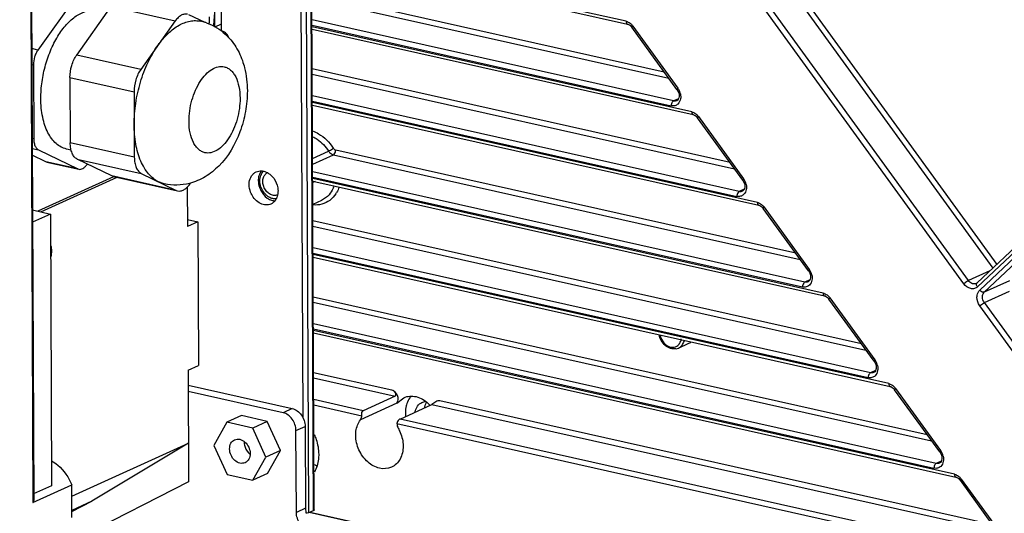
# Model space of a CAD drawing. Extents: x 0 to 4200, y 0 to 2927.
# Drawn here: x 3058 to 3183, y 2147 to 2210 of the extents above; entities that cross this region are included whole.
import ezdxf

# ---------------------------------------------------------------- set-up
doc = ezdxf.new("R2010")
doc.units = 0
doc.header["$LTSCALE"] = 5
doc.header["$MEASUREMENT"] = 0
doc.layers.get('0').update_dxf_attribs({"linetype": 'CONTINUOUS'})
doc.layers.add('02___PRT_ALL_AXES', color=7, linetype='CONTINUOUS')

msp = doc.modelspace()

# ---------------------------------------------------------------- linework, layer by layer
at = {"color": 7, "linetype": 'Continuous'}
for p, q in [((3057.622, 2536.002), (3059.31, 2148.799)), ((3057.714, 2536.095), (3059.402, 2149.065)), ((3093.651, 2159.55), (3092.836, 2346.621)), ((3094.401, 2147.512), (3093.534, 2346.438)), ((3094.981, 2147.776), (3094.168, 2334.241)), ((3095.074, 2147.87), (3094.261, 2334.22)), ((3082.992, 2270.511), (3083.261, 2208.85)), ((3082.445, 2209.277), (3082.182, 2269.616)), ((3177.699, 2176.621), (3143.461, 2223.857)), ((3178.275, 2177.023), (3144.037, 2224.259)), ((3147.736, 2225.006), (3181.366, 2178.607)), ((3148.772, 2224.773), (3181.882, 2179.093)), ((3134.727, 2210.025), (3094.763, 2218.99)), ((3094.765, 2218.674), (3134.908, 2209.669)), ((3064.905, 2213.334), (3059.94, 2206.363)), ((3139.601, 2203.566), (3094.787, 2213.619)), ((3094.79, 2212.948), (3140.181, 2202.766)), ((3064.874, 2205.727), (3069.261, 2211.887)), ((3069.261, 2211.887), (3077.409, 2210.059)), ((3077.409, 2210.059), (3073.022, 2203.899)), ((3081.214, 2209.845), (3079.148, 2210.85)), ((3140.76, 2199.88), (3094.802, 2210.189)), ((3083.257, 2209.646), (3082.445, 2209.277)), ((3083.572, 2208.699), (3082.986, 2208.983)), ((3094.805, 2209.519), (3140.473, 2199.274)), ((3143.081, 2198.5), (3094.806, 2209.329)), ((3094.807, 2209.014), (3143.261, 2198.144)), ((3141.211, 2201.344), (3135.478, 2209.254)), ((3135.594, 2209.415), (3141.326, 2201.506)), ((3059.94, 2206.363), (3059.151, 2206.54)), ((3073.022, 2203.899), (3064.874, 2205.727)), ((3059.16, 2204.506), (3059.368, 2204.459)), ((3059.368, 2204.459), (3059.409, 2195.054)), ((3147.955, 2192.041), (3094.829, 2203.958)), ((3064.015, 2202.871), (3072.163, 2201.043)), ((3064.015, 2202.871), (3064.051, 2194.559)), ((3094.832, 2203.288), (3148.534, 2191.241)), ((3205.574, 2201.429), (3179.374, 2176.729)), ((3072.163, 2201.043), (3072.2, 2192.731)), ((3149.114, 2188.355), (3094.844, 2200.529)), ((3141.392, 2200.167), (3140.76, 2199.88)), ((3205.504, 2200.817), (3179.427, 2176.233)), ((3179.717, 2175.833), (3205.493, 2200.134)), ((3094.847, 2199.858), (3148.826, 2187.749)), ((3151.435, 2186.975), (3094.848, 2199.669)), ((3094.849, 2199.353), (3151.615, 2186.619)), ((3180.296, 2175.566), (3205.782, 2199.593)), ((3149.565, 2189.819), (3143.832, 2197.728)), ((3143.947, 2197.89), (3149.68, 2189.981)), ((3059.409, 2195.054), (3059.201, 2195.101)), ((3059.207, 2193.854), (3059.996, 2193.677)), ((3064.17, 2193.634), (3063.563, 2193.77)), ((3072.2, 2192.731), (3064.051, 2194.559)), ((3060.927, 2192.157), (3059.21, 2192.991)), ((3059.996, 2193.677), (3065.001, 2191.243)), ((3094.879, 2192.576), (3096.906, 2193.498)), ((3094.882, 2191.831), (3097.524, 2193.033)), ((3097.524, 2193.033), (3156.888, 2179.716)), ((3156.308, 2180.516), (3097.811, 2193.638)), ((3065.001, 2191.243), (3060.927, 2192.157)), ((3061.061, 2192.109), (3060.927, 2192.157)), ((3061.061, 2192.109), (3065.136, 2191.195)), ((3064.931, 2192.494), (3073.08, 2190.666)), ((3069.355, 2190.342), (3064.931, 2192.494)), ((3066.16, 2191.77), (3066.227, 2191.864)), ((3069.567, 2190.249), (3059.926, 2185.863)), ((3060.327, 2185.773), (3069.997, 2190.172)), ((3065.001, 2191.243), (3065.136, 2191.195)), ((3077.503, 2188.514), (3069.355, 2190.342)), ((3069.557, 2190.271), (3069.355, 2190.342)), ((3069.557, 2190.271), (3077.705, 2188.443)), ((3073.08, 2190.666), (3077.503, 2188.514)), ((3157.468, 2176.829), (3094.886, 2190.868)), ((3094.889, 2190.198), (3157.18, 2176.224)), ((3159.788, 2175.45), (3094.89, 2190.008)), ((3076.006, 2189.339), (3075.292, 2189.59)), ((3078.939, 2188.945), (3078.961, 2183.906)), ((3079.242, 2189.305), (3079.343, 2189.447)), ((3094.891, 2189.692), (3159.969, 2175.094)), ((3095.181, 2189.627), (3094.892, 2189.496)), ((3077.503, 2188.514), (3077.705, 2188.443)), ((3149.746, 2188.642), (3149.114, 2188.355)), ((3096.01, 2187.234), (3094.904, 2186.731)), ((3152.301, 2186.365), (3158.034, 2178.455)), ((3059.241, 2186.017), (3061.531, 2185.503)), ((3061.531, 2185.503), (3059.247, 2184.464)), ((3061.531, 2185.503), (3061.681, 2150.933)), ((3157.919, 2178.294), (3152.186, 2186.203)), ((3078.957, 2184.813), (3080.294, 2184.513)), ((3080.294, 2184.513), (3078.961, 2183.906)), ((3080.294, 2184.513), (3080.374, 2166.233)), ((3164.662, 2168.991), (3094.913, 2184.637)), ((3094.916, 2183.967), (3165.242, 2168.191)), ((3165.822, 2165.304), (3094.928, 2181.208)), ((3094.931, 2180.537), (3165.534, 2164.699)), ((3168.142, 2163.925), (3094.932, 2180.348)), ((3094.933, 2180.032), (3168.323, 2163.569)), ((3181.002, 2178.264), (3178.275, 2177.023)), ((3158.099, 2177.117), (3157.468, 2176.829)), ((3183.484, 2177.016), (3180.296, 2175.566)), ((3094.955, 2174.976), (3173.016, 2157.465)), ((3180.302, 2174.226), (3183.49, 2175.677)), ((3094.958, 2174.306), (3173.596, 2156.665)), ((3166.272, 2166.769), (3160.54, 2174.678)), ((3160.655, 2174.84), (3166.387, 2166.93)), ((3206.727, 2136.571), (3179.726, 2173.824)), ((3207.304, 2136.973), (3180.302, 2174.226)), ((3174.175, 2153.779), (3094.97, 2171.547)), ((3094.973, 2170.876), (3173.887, 2153.174)), ((3176.496, 2152.399), (3094.974, 2170.687)), ((3094.975, 2170.371), (3176.676, 2152.043)), ((3141.399, 2168.452), (3142.732, 2169.058)), ((3141.109, 2168.362), (3141.389, 2168.447)), ((3079.04, 2165.627), (3080.374, 2166.233)), ((3079.04, 2165.627), (3079.102, 2151.42)), ((3104.934, 2163.087), (3094.997, 2165.316)), ((3166.453, 2165.592), (3165.822, 2165.304)), ((3079.049, 2163.718), (3092.28, 2160.75)), ((3095, 2164.645), (3105.352, 2162.323)), ((3091.121, 2160.223), (3079.052, 2162.93)), ((3174.626, 2155.244), (3168.893, 2163.153)), ((3169.008, 2163.315), (3174.741, 2155.405)), ((3101.295, 2160.477), (3095.012, 2161.886)), ((3095.015, 2161.216), (3101.116, 2159.847)), ((3105.591, 2161.423), (3100.954, 2159.313)), ((3105.352, 2162.323), (3101.295, 2160.477)), ((3105.591, 2161.423), (3106.473, 2162.138)), ((3105.994, 2159.423), (3110.052, 2161.269)), ((3110.052, 2161.269), (3181.949, 2145.14)), ((3181.369, 2145.94), (3111.045, 2161.716)), ((3092.28, 2160.75), (3091.121, 2160.223)), ((3105.597, 2158.842), (3182.241, 2141.649)), ((3182.529, 2142.254), (3105.994, 2159.423)), ((3092.759, 2157.963), (3093.918, 2158.491)), ((3092.804, 2147.545), (3092.759, 2157.963)), ((3093.918, 2158.491), (3093.963, 2148.072)), ((3064.243, 2149.594), (3079.081, 2156.345)), ((3079.081, 2156.345), (3066.791, 2148.95)), ((3174.807, 2154.066), (3174.175, 2153.779)), ((3079.102, 2151.42), (3062.579, 2143.01)), ((3182.98, 2143.718), (3177.247, 2151.628)), ((3177.362, 2151.789), (3183.095, 2143.88)), ((3059.31, 2148.799), (3064.237, 2151.041)), ((3061.681, 2150.933), (3059.398, 2149.895)), ((3064.255, 2146.912), (3064.237, 2151.041)), ((3066.791, 2148.95), (3064.251, 2147.795)), ((3064.252, 2147.658), (3066.791, 2148.95)), ((3093.963, 2148.072), (3092.804, 2147.545)), ((3094.401, 2147.512), (3094.981, 2147.776)), ((3094.415, 2147.572), (3380.622, 2083.368)), ((3094.551, 2147.581), (3380.653, 2083.4))]:
    msp.add_line(p, q, dxfattribs=at)
for centre, radius, start, end in [((3079.178, 2203.483), 6.704, 72.25167, 77.35404), ((3079.176, 2203.477), 6.712, 70.87491, 72.25134), ((3079.001, 2203.174), 7.062, 50.34906, 55.54317), ((3139.765, 2200.376), 1.927, 24.2506, 35.87481), ((3139.774, 2200.378), 1.918, 12.63354, 24.30782), ((3089.789, 2189.897), 1.806, 155.86601, 158.8541), ((3089.787, 2189.844), 1.603, 155.32682, 158.98329), ((3148.119, 2188.851), 1.927, 24.2506, 35.87481), ((3148.127, 2188.853), 1.918, 12.63354, 24.30782), ((3094.806, 2190.056), 3.621, 327.01697, 329.53621), ((3090.17, 2188.825), 1.651, 257.09533, 261.41288), ((3090.159, 2188.754), 1.58, 261.40603, 266.99381), ((3156.472, 2177.326), 1.927, 24.2506, 35.87481), ((3156.481, 2177.328), 1.918, 12.63354, 24.30782), ((3164.826, 2165.801), 1.927, 24.2506, 35.87481), ((3164.835, 2165.803), 1.918, 12.63354, 24.30782), ((3106.66, 2158.297), 4.256, 42.51117, 46.77603), ((3110.877, 2160.234), 4.206, 180.30023, 186.3971), ((3173.18, 2154.276), 1.927, 24.2506, 35.87481), ((3173.188, 2154.278), 1.918, 12.63354, 24.30782), ((3097.319, 2157.622), 4.55, 241.07922, 245.40627), ((3096.445, 2148.11), 2.484, 189.46808, 195.40941), ((3096.478, 2148.118), 2.518, 195.4009, 196.41449)]:
    msp.add_arc(centre, radius, start, end, dxfattribs=at)
for points, knots in [([(3060.316, 2200.179), (3060.313, 2200.895), (3060.417, 2202.348), (3060.865, 2204.482), (3061.581, 2206.505), (3062.525, 2208.301), (3063.644, 2209.767), (3064.717, 2210.683), (3065.607, 2211.147), (3066.252, 2211.352), (3066.889, 2211.423), (3067.304, 2211.378), (3067.502, 2211.334)], [0, 0, 0, 0, 0.146645, 0.2970706, 0.44502, 0.5845189, 0.7106728, 0.8206409, 0.8697049, 0.9153234, 0.9583587, 1, 1, 1, 1]), ([(3075.216, 2206.979), (3075.598, 2207.516), (3076.218, 2208.257), (3077.159, 2209.064), (3078.058, 2209.66), (3079.017, 2210.041), (3079.973, 2210.127), (3080.428, 2210.074), (3080.646, 2210.025)], [0, 0, 0, 0, 0.3008375, 0.4374016, 0.564537, 0.792769, 0.8978764, 1, 1, 1, 1]), ([(3078.946, 2210.921), (3078.821, 2210.949), (3078.543, 2210.95), (3078.135, 2210.786), (3077.744, 2210.481), (3077.518, 2210.211), (3077.409, 2210.059)], [0, 0, 0, 0, 0.2065337, 0.4351144, 0.6986993, 1, 1, 1, 1]), ([(3081.72, 2209.684), (3081.729, 2209.758), (3081.76, 2210.06), (3081.772, 2210.363), (3081.771, 2210.591)], [0, 0, 0, 0, 0.2473772, 1, 1, 1, 1]), ([(3082.351, 2210.855), (3082.352, 2210.734), (3082.342, 2210.257), (3082.287, 2209.78), (3082.218, 2209.432)], [0, 0, 0, 0, 0.2545393, 1, 1, 1, 1]), ([(3081.375, 2209.818), (3081.519, 2209.768), (3082.085, 2209.55), (3082.621, 2209.255), (3082.997, 2208.997)], [0, 0, 0, 0, 0.2505263, 1, 1, 1, 1]), ([(3134.727, 2210.025), (3134.782, 2210.013), (3135.005, 2209.945), (3135.207, 2209.816), (3135.339, 2209.698)], [0, 0, 0, 0, 0.2384134, 1, 1, 1, 1]), ([(3134.727, 2210.025), (3134.728, 2209.981), (3134.736, 2209.849), (3134.817, 2209.689), (3134.908, 2209.669)], [0, 0, 0, 0, 0.3199063, 1, 1, 1, 1]), ([(3134.908, 2209.669), (3134.957, 2209.658), (3135.183, 2209.578), (3135.368, 2209.406), (3135.478, 2209.254)], [0, 0, 0, 0, 0.2109, 1, 1, 1, 1]), ([(3135.478, 2209.253), (3135.467, 2209.27), (3135.521, 2209.343), (3135.559, 2209.383), (3135.594, 2209.415)], [0, 0, 0, 0, 0.3009438, 1, 1, 1, 1]), ([(3083.507, 2208.612), (3084.069, 2208.146), (3085.053, 2207.035), (3085.697, 2205.707), (3085.941, 2205.018)], [0, 0, 0, 0, 0.4996174, 1, 1, 1, 1]), ([(3084.232, 2207.902), (3084.161, 2208.078), (3083.992, 2208.392), (3083.717, 2208.628), (3083.572, 2208.699)], [0, 0, 0, 0, 0.5406886, 1, 1, 1, 1]), ([(3059.94, 2206.363), (3059.848, 2206.235), (3059.685, 2205.948), (3059.446, 2205.319), (3059.366, 2204.802), (3059.368, 2204.459)], [0, 0, 0, 0, 0.2357625, 0.4889907, 1, 1, 1, 1]), ([(3072.182, 2196.887), (3072.178, 2197.787), (3072.318, 2199.613), (3072.914, 2202.279), (3073.861, 2204.776), (3074.729, 2206.296), (3075.216, 2206.979)], [0, 0, 0, 0, 0.2527448, 0.5116802, 0.7645709, 1, 1, 1, 1]), ([(3064.015, 2202.871), (3064.013, 2203.385), (3064.133, 2204.16), (3064.49, 2205.103), (3064.736, 2205.533), (3064.874, 2205.727)], [0, 0, 0, 0, 0.5110093, 0.7642375, 1, 1, 1, 1]), ([(3073.022, 2203.899), (3072.884, 2203.706), (3072.639, 2203.275), (3072.281, 2202.332), (3072.161, 2201.557), (3072.163, 2201.043)], [0, 0, 0, 0, 0.2357625, 0.4889907, 1, 1, 1, 1]), ([(3079.154, 2197.291), (3079.152, 2197.737), (3079.217, 2198.641), (3079.496, 2199.969), (3079.942, 2201.228), (3080.529, 2202.345), (3081.226, 2203.258), (3081.996, 2203.917), (3082.699, 2204.227), (3083.244, 2204.288), (3083.502, 2204.26), (3083.626, 2204.232)], [0, 0, 0, 0, 0.1466991, 0.2971747, 0.4451765, 0.5847224, 0.71092, 0.8209263, 0.9152934, 0.9583438, 1, 1, 1, 1]), ([(3083.626, 2204.232), (3083.774, 2204.199), (3084.069, 2204.089), (3084.467, 2203.808), (3084.816, 2203.418), (3085.225, 2202.738), (3085.563, 2201.664), (3085.644, 2200.739), (3085.646, 2200.245)], [0, 0, 0, 0, 0.0952176, 0.1949329, 0.3027353, 0.4208732, 0.6902638, 1, 1, 1, 1]), ([(3085.941, 2205.018), (3086.048, 2204.717), (3086.422, 2203.471), (3086.567, 2202.161), (3086.572, 2201.181)], [0, 0, 0, 0, 0.2456641, 1, 1, 1, 1]), ([(3141.211, 2201.344), (3141.396, 2201.089), (3141.592, 2200.571), (3141.353, 2200), (3141.17, 2199.917)], [0, 0, 0, 0, 0.6110956, 1, 1, 1, 1]), ([(3141.326, 2201.506), (3141.292, 2201.473), (3141.254, 2201.434), (3141.199, 2201.36), (3141.211, 2201.344)], [0, 0, 0, 0, 0.6990562, 1, 1, 1, 1]), ([(3063.563, 2193.77), (3063.324, 2193.824), (3062.85, 2194.001), (3062.211, 2194.453), (3061.651, 2195.079), (3061.178, 2195.863), (3060.801, 2196.786), (3060.421, 2198.225), (3060.319, 2199.385), (3060.316, 2200.179)], [0, 0, 0, 0, 0.0951619, 0.1948187, 0.3025581, 0.4206265, 0.5499673, 0.6904454, 1, 1, 1, 1]), ([(3085.646, 2200.245), (3085.648, 2199.799), (3085.583, 2198.895), (3085.304, 2197.567), (3084.859, 2196.309), (3084.271, 2195.191), (3083.574, 2194.279), (3082.804, 2193.62), (3082.101, 2193.309), (3081.556, 2193.248), (3081.298, 2193.276), (3081.174, 2193.304)], [0, 0, 0, 0, 0.1466991, 0.2971747, 0.4451765, 0.5847224, 0.71092, 0.8209263, 0.9152934, 0.9583438, 1, 1, 1, 1]), ([(3086.572, 2201.181), (3086.576, 2200.295), (3086.453, 2198.959), (3086.058, 2197.222), (3085.263, 2194.751), (3084.134, 2192.815), (3082.932, 2191.604)], [0, 0, 0, 0, 0.2541511, 0.3825325, 0.5103829, 1, 1, 1, 1]), ([(3141.689, 2200.421), (3141.689, 2200.33), (3141.664, 2199.997), (3141.513, 2199.664), (3141.335, 2199.497)], [0, 0, 0, 0, 0.2710439, 1, 1, 1, 1]), ([(3141.335, 2199.497), (3141.226, 2199.393), (3140.945, 2199.236), (3140.625, 2199.24), (3140.473, 2199.274)], [0, 0, 0, 0, 0.4915447, 1, 1, 1, 1]), ([(3143.081, 2198.5), (3143.135, 2198.488), (3143.359, 2198.42), (3143.561, 2198.291), (3143.693, 2198.173)], [0, 0, 0, 0, 0.2384134, 1, 1, 1, 1]), ([(3143.081, 2198.5), (3143.081, 2198.456), (3143.09, 2198.324), (3143.17, 2198.164), (3143.262, 2198.144)], [0, 0, 0, 0, 0.3199063, 1, 1, 1, 1]), ([(3143.261, 2198.144), (3143.31, 2198.133), (3143.537, 2198.053), (3143.722, 2197.881), (3143.832, 2197.728)], [0, 0, 0, 0, 0.2109, 1, 1, 1, 1]), ([(3143.832, 2197.728), (3143.82, 2197.745), (3143.875, 2197.818), (3143.913, 2197.858), (3143.947, 2197.89)], [0, 0, 0, 0, 0.3009438, 1, 1, 1, 1]), ([(3075.292, 2189.59), (3075.053, 2189.706), (3074.588, 2190.005), (3073.977, 2190.607), (3073.443, 2191.363), (3072.823, 2192.603), (3072.311, 2194.465), (3072.185, 2196.049), (3072.182, 2196.887)], [0, 0, 0, 0, 0.0957554, 0.1979003, 0.3084516, 0.4285236, 0.6972937, 1, 1, 1, 1]), ([(3081.174, 2193.304), (3081.026, 2193.337), (3080.731, 2193.447), (3080.333, 2193.729), (3079.985, 2194.118), (3079.575, 2194.798), (3079.238, 2195.872), (3079.156, 2196.798), (3079.154, 2197.291)], [0, 0, 0, 0, 0.0952176, 0.1949329, 0.3027353, 0.4208732, 0.6902638, 1, 1, 1, 1]), ([(3059.409, 2195.054), (3059.409, 2195.021), (3059.412, 2194.893), (3059.422, 2194.766), (3059.436, 2194.672)], [0, 0, 0, 0, 0.2564274, 1, 1, 1, 1]), ([(3094.867, 2196.067), (3095.125, 2195.976), (3096.176, 2195.483), (3097.026, 2194.613), (3097.503, 2193.871)], [0, 0, 0, 0, 0.2367238, 1, 1, 1, 1]), ([(3094.871, 2195.337), (3095.071, 2195.245), (3095.874, 2194.788), (3096.527, 2194.088), (3096.906, 2193.498)], [0, 0, 0, 0, 0.2387588, 1, 1, 1, 1]), ([(3059.436, 2194.672), (3059.46, 2194.503), (3059.534, 2194.197), (3059.699, 2193.921), (3059.798, 2193.821)], [0, 0, 0, 0, 0.5464523, 1, 1, 1, 1]), ([(3059.798, 2193.821), (3059.813, 2193.806), (3059.873, 2193.75), (3059.941, 2193.704), (3059.996, 2193.677)], [0, 0, 0, 0, 0.2601379, 1, 1, 1, 1]), ([(3064.931, 2192.494), (3064.793, 2192.561), (3064.528, 2192.783), (3064.256, 2193.264), (3064.088, 2193.873), (3064.052, 2194.322), (3064.051, 2194.559)], [0, 0, 0, 0, 0.1971964, 0.4275502, 0.696762, 1, 1, 1, 1]), ([(3096.906, 2193.498), (3096.952, 2193.519), (3097.159, 2193.629), (3097.358, 2193.757), (3097.503, 2193.871)], [0, 0, 0, 0, 0.2141325, 1, 1, 1, 1]), ([(3072.2, 2192.731), (3072.201, 2192.494), (3072.236, 2192.045), (3072.404, 2191.436), (3072.676, 2190.955), (3072.941, 2190.733), (3073.08, 2190.666)], [0, 0, 0, 0, 0.303238, 0.5724498, 0.8028036, 1, 1, 1, 1]), ([(3096.906, 2193.498), (3096.944, 2193.439), (3097.102, 2193.232), (3097.337, 2193.075), (3097.524, 2193.033)], [0, 0, 0, 0, 0.2682387, 1, 1, 1, 1]), ([(3097.524, 2193.033), (3097.566, 2193.052), (3097.744, 2193.207), (3097.812, 2193.455), (3097.811, 2193.638)], [0, 0, 0, 0, 0.2038976, 1, 1, 1, 1]), ([(3065.136, 2191.195), (3065.219, 2191.177), (3065.404, 2191.176), (3065.677, 2191.285), (3065.937, 2191.489), (3066.088, 2191.669), (3066.16, 2191.77)], [0, 0, 0, 0, 0.2065337, 0.4351144, 0.6986993, 1, 1, 1, 1]), ([(3082.932, 2191.604), (3082.421, 2191.089), (3081.278, 2190.169), (3079.924, 2189.584), (3079.223, 2189.402)], [0, 0, 0, 0, 0.5003967, 1, 1, 1, 1]), ([(3086.806, 2189.229), (3086.806, 2189.332), (3086.828, 2189.721), (3086.955, 2190.11), (3087.114, 2190.349)], [0, 0, 0, 0, 0.2645434, 1, 1, 1, 1]), ([(3088.104, 2190.548), (3088.081, 2190.487), (3087.997, 2190.232), (3087.964, 2189.96), (3087.965, 2189.756)], [0, 0, 0, 0, 0.2418967, 1, 1, 1, 1]), ([(3088.364, 2190.985), (3088.507, 2190.978), (3089.12, 2190.858), (3089.641, 2190.428), (3089.921, 2190.045)], [0, 0, 0, 0, 0.2320106, 1, 1, 1, 1]), ([(3088.656, 2188.99), (3088.593, 2189.159), (3088.534, 2189.425), (3088.534, 2189.777), (3088.574, 2190.025), (3088.653, 2190.253), (3088.769, 2190.453), (3088.919, 2190.618), (3089.038, 2190.702), (3089.101, 2190.736)], [0, 0, 0, 0, 0.2770195, 0.4104144, 0.5386027, 0.6610849, 0.7780494, 0.8904594, 1, 1, 1, 1]), ([(3089.921, 2190.045), (3090.181, 2189.691), (3090.419, 2189.129), (3090.472, 2188.549), (3090.473, 2188.406)], [0, 0, 0, 0, 0.7547603, 1, 1, 1, 1]), ([(3079.223, 2189.402), (3078.701, 2189.266), (3077.621, 2189.113), (3076.534, 2189.221), (3076.006, 2189.339)], [0, 0, 0, 0, 0.4991199, 1, 1, 1, 1]), ([(3077.705, 2188.443), (3077.83, 2188.415), (3078.108, 2188.415), (3078.517, 2188.578), (3078.908, 2188.883), (3079.134, 2189.153), (3079.242, 2189.305)], [0, 0, 0, 0, 0.2065337, 0.4351144, 0.6986993, 1, 1, 1, 1]), ([(3087.123, 2187.969), (3087.073, 2188.068), (3086.895, 2188.465), (3086.807, 2188.904), (3086.806, 2189.229)], [0, 0, 0, 0, 0.2549292, 1, 1, 1, 1]), ([(3088.11, 2188.905), (3088.156, 2188.766), (3088.377, 2188.243), (3088.756, 2187.782), (3089.1, 2187.538)], [0, 0, 0, 0, 0.2572161, 1, 1, 1, 1]), ([(3089.19, 2187.737), (3089.089, 2187.808), (3088.699, 2188.136), (3088.422, 2188.592), (3088.299, 2188.957)], [0, 0, 0, 0, 0.2422788, 1, 1, 1, 1]), ([(3090.389, 2187.92), (3090.313, 2187.891), (3090.151, 2187.852), (3089.897, 2187.858), (3089.64, 2187.924), (3089.3, 2188.093), (3088.928, 2188.437), (3088.728, 2188.796), (3088.656, 2188.99)], [0, 0, 0, 0, 0.1081931, 0.2198159, 0.3368567, 0.4602377, 0.7234933, 1, 1, 1, 1]), ([(3097.593, 2189.086), (3097.558, 2188.979), (3097.401, 2188.573), (3097.17, 2188.195), (3096.959, 2187.952)], [0, 0, 0, 0, 0.2591172, 1, 1, 1, 1]), ([(3149.565, 2189.819), (3149.75, 2189.564), (3149.946, 2189.046), (3149.707, 2188.475), (3149.524, 2188.392)], [0, 0, 0, 0, 0.6110956, 1, 1, 1, 1]), ([(3149.68, 2189.981), (3149.646, 2189.948), (3149.608, 2189.909), (3149.553, 2189.835), (3149.565, 2189.819)], [0, 0, 0, 0, 0.6990562, 1, 1, 1, 1]), ([(3150.042, 2188.896), (3150.043, 2188.805), (3150.018, 2188.472), (3149.866, 2188.139), (3149.689, 2187.971)], [0, 0, 0, 0, 0.2710439, 1, 1, 1, 1]), ([(3089.571, 2186.77), (3089.372, 2186.679), (3088.902, 2186.597), (3087.932, 2186.878), (3087.367, 2187.497), (3087.123, 2187.969)], [0, 0, 0, 0, 0.222035, 0.4619649, 1, 1, 1, 1]), ([(3089.1, 2187.538), (3089.154, 2187.499), (3089.371, 2187.359), (3089.615, 2187.258), (3089.801, 2187.216)], [0, 0, 0, 0, 0.2600284, 1, 1, 1, 1]), ([(3089.813, 2187.457), (3089.648, 2187.493), (3089.432, 2187.581), (3089.238, 2187.703), (3089.19, 2187.737)], [0, 0, 0, 0, 0.7399411, 1, 1, 1, 1]), ([(3090.473, 2188.406), (3090.473, 2188.337), (3090.463, 2188.07), (3090.407, 2187.803), (3090.335, 2187.618)], [0, 0, 0, 0, 0.2583425, 1, 1, 1, 1]), ([(3149.689, 2187.971), (3149.579, 2187.868), (3149.298, 2187.711), (3148.978, 2187.715), (3148.826, 2187.749)], [0, 0, 0, 0, 0.4915447, 1, 1, 1, 1]), ([(3097.058, 2187.237), (3096.758, 2187.014), (3096.06, 2186.673), (3095.286, 2186.619), (3094.905, 2186.655)], [0, 0, 0, 0, 0.4940362, 1, 1, 1, 1]), ([(3151.435, 2186.975), (3151.489, 2186.963), (3151.712, 2186.895), (3151.915, 2186.765), (3152.047, 2186.647)], [0, 0, 0, 0, 0.2384134, 1, 1, 1, 1]), ([(3151.435, 2186.975), (3151.435, 2186.931), (3151.444, 2186.799), (3151.524, 2186.639), (3151.615, 2186.619)], [0, 0, 0, 0, 0.3199063, 1, 1, 1, 1]), ([(3151.615, 2186.619), (3151.664, 2186.608), (3151.89, 2186.528), (3152.076, 2186.355), (3152.186, 2186.203)], [0, 0, 0, 0, 0.2109, 1, 1, 1, 1]), ([(3152.186, 2186.203), (3152.174, 2186.22), (3152.229, 2186.293), (3152.267, 2186.333), (3152.301, 2186.365)], [0, 0, 0, 0, 0.3009438, 1, 1, 1, 1]), ([(3157.919, 2178.294), (3158.104, 2178.039), (3158.299, 2177.521), (3158.06, 2176.949), (3157.878, 2176.866)], [0, 0, 0, 0, 0.6110956, 1, 1, 1, 1]), ([(3158.034, 2178.455), (3158, 2178.423), (3157.962, 2178.384), (3157.907, 2178.31), (3157.919, 2178.294)], [0, 0, 0, 0, 0.6990562, 1, 1, 1, 1]), ([(3158.043, 2176.446), (3157.933, 2176.343), (3157.652, 2176.185), (3157.332, 2176.19), (3157.18, 2176.224)], [0, 0, 0, 0, 0.4915447, 1, 1, 1, 1]), ([(3158.396, 2177.371), (3158.397, 2177.28), (3158.372, 2176.947), (3158.22, 2176.614), (3158.043, 2176.446)], [0, 0, 0, 0, 0.2710439, 1, 1, 1, 1]), ([(3178.275, 2177.023), (3178.23, 2177.002), (3178.025, 2176.887), (3177.833, 2176.747), (3177.699, 2176.621)], [0, 0, 0, 0, 0.2136577, 1, 1, 1, 1]), ([(3179.427, 2176.233), (3179.318, 2176.13), (3179.036, 2175.972), (3178.353, 2175.981), (3177.906, 2176.335), (3177.699, 2176.621)], [0, 0, 0, 0, 0.2283925, 0.4645605, 1, 1, 1, 1]), ([(3178.853, 2176.616), (3178.798, 2176.628), (3178.571, 2176.706), (3178.382, 2176.875), (3178.275, 2177.023)], [0, 0, 0, 0, 0.2346836, 1, 1, 1, 1]), ([(3179.427, 2176.233), (3179.396, 2176.277), (3179.308, 2176.418), (3179.288, 2176.647), (3179.374, 2176.728)], [0, 0, 0, 0, 0.3126911, 1, 1, 1, 1]), ([(3159.788, 2175.45), (3159.843, 2175.438), (3160.066, 2175.37), (3160.268, 2175.24), (3160.4, 2175.122)], [0, 0, 0, 0, 0.2384134, 1, 1, 1, 1]), ([(3159.788, 2175.45), (3159.789, 2175.406), (3159.797, 2175.274), (3159.878, 2175.114), (3159.969, 2175.094)], [0, 0, 0, 0, 0.3199063, 1, 1, 1, 1]), ([(3159.969, 2175.094), (3160.018, 2175.083), (3160.244, 2175.003), (3160.429, 2174.83), (3160.54, 2174.678)], [0, 0, 0, 0, 0.2109, 1, 1, 1, 1]), ([(3179.363, 2174.909), (3179.363, 2175), (3179.387, 2175.333), (3179.539, 2175.666), (3179.717, 2175.833)], [0, 0, 0, 0, 0.2715014, 1, 1, 1, 1]), ([(3180.296, 2175.566), (3180.256, 2175.547), (3180.025, 2175.525), (3179.821, 2175.69), (3179.717, 2175.833)], [0, 0, 0, 0, 0.2018855, 1, 1, 1, 1]), ([(3180.061, 2174.95), (3180.06, 2175.01), (3180.077, 2175.232), (3180.178, 2175.454), (3180.296, 2175.566)], [0, 0, 0, 0, 0.2715024, 1, 1, 1, 1]), ([(3160.539, 2174.678), (3160.528, 2174.694), (3160.582, 2174.768), (3160.62, 2174.807), (3160.655, 2174.84)], [0, 0, 0, 0, 0.3009438, 1, 1, 1, 1]), ([(3179.726, 2173.824), (3179.86, 2173.951), (3180.051, 2174.091), (3180.257, 2174.206), (3180.302, 2174.226)], [0, 0, 0, 0, 0.7863423, 1, 1, 1, 1]), ([(3141.081, 2168.353), (3140.849, 2168.312), (3140.343, 2168.359), (3139.45, 2168.885), (3139.03, 2169.634), (3138.929, 2170.154)], [0, 0, 0, 0, 0.2310865, 0.4782087, 1, 1, 1, 1]), ([(3139.049, 2170.135), (3139.12, 2169.767), (3139.439, 2169.092), (3140.074, 2168.657), (3140.406, 2168.583)], [0, 0, 0, 0, 0.523425, 1, 1, 1, 1]), ([(3141.446, 2168.901), (3141.487, 2168.947), (3141.644, 2169.154), (3141.732, 2169.409), (3141.762, 2169.604)], [0, 0, 0, 0, 0.2386821, 1, 1, 1, 1]), ([(3141.8, 2168.747), (3141.842, 2168.793), (3142.003, 2168.998), (3142.104, 2169.246), (3142.149, 2169.438)], [0, 0, 0, 0, 0.2403098, 1, 1, 1, 1]), ([(3166.272, 2166.769), (3166.457, 2166.514), (3166.653, 2165.996), (3166.414, 2165.424), (3166.231, 2165.341)], [0, 0, 0, 0, 0.6110956, 1, 1, 1, 1]), ([(3166.387, 2166.93), (3166.353, 2166.898), (3166.315, 2166.859), (3166.26, 2166.785), (3166.272, 2166.769)], [0, 0, 0, 0, 0.6990562, 1, 1, 1, 1]), ([(3166.75, 2165.845), (3166.75, 2165.755), (3166.725, 2165.422), (3166.574, 2165.089), (3166.396, 2164.921)], [0, 0, 0, 0, 0.2710439, 1, 1, 1, 1]), ([(3166.396, 2164.921), (3166.287, 2164.818), (3166.006, 2164.66), (3165.686, 2164.665), (3165.534, 2164.699)], [0, 0, 0, 0, 0.4915447, 1, 1, 1, 1]), ([(3168.142, 2163.925), (3168.196, 2163.912), (3168.42, 2163.845), (3168.622, 2163.715), (3168.754, 2163.597)], [0, 0, 0, 0, 0.2384134, 1, 1, 1, 1]), ([(3168.142, 2163.925), (3168.142, 2163.881), (3168.151, 2163.749), (3168.231, 2163.589), (3168.323, 2163.569)], [0, 0, 0, 0, 0.3199063, 1, 1, 1, 1]), ([(3105.591, 2161.423), (3105.787, 2161.683), (3105.8, 2162.466), (3105.261, 2163.013), (3104.934, 2163.087)], [0, 0, 0, 0, 0.4932371, 1, 1, 1, 1]), ([(3105.352, 2162.323), (3105.418, 2162.353), (3105.512, 2162.528), (3105.417, 2162.792), (3105.207, 2162.99), (3105.026, 2163.066), (3104.934, 2163.087)], [0, 0, 0, 0, 0.2044268, 0.461577, 0.7359151, 1, 1, 1, 1]), ([(3168.323, 2163.569), (3168.372, 2163.558), (3168.598, 2163.478), (3168.783, 2163.305), (3168.893, 2163.153)], [0, 0, 0, 0, 0.2109, 1, 1, 1, 1]), ([(3168.893, 2163.153), (3168.881, 2163.169), (3168.936, 2163.243), (3168.974, 2163.282), (3169.008, 2163.315)], [0, 0, 0, 0, 0.3009438, 1, 1, 1, 1]), ([(3106.473, 2162.138), (3106.946, 2162.354), (3108.152, 2162.419), (3109.144, 2161.803), (3109.575, 2161.398)], [0, 0, 0, 0, 0.4677163, 1, 1, 1, 1]), ([(3106.852, 2161.38), (3106.821, 2161.289), (3106.713, 2160.909), (3106.67, 2160.511), (3106.671, 2160.212)], [0, 0, 0, 0, 0.242813, 1, 1, 1, 1]), ([(3107.38, 2162.321), (3107.322, 2162.255), (3107.1, 2161.97), (3106.938, 2161.639), (3106.852, 2161.38)], [0, 0, 0, 0, 0.2425229, 1, 1, 1, 1]), ([(3107.926, 2160.332), (3107.971, 2160.594), (3108.151, 2161.088), (3108.556, 2161.438), (3108.775, 2161.538)], [0, 0, 0, 0, 0.5235963, 1, 1, 1, 1]), ([(3111.045, 2161.716), (3110.874, 2161.754), (3110.464, 2161.668), (3110.232, 2161.351), (3110.052, 2161.269)], [0, 0, 0, 0, 0.4699584, 1, 1, 1, 1]), ([(3092.759, 2157.963), (3092.756, 2158.471), (3092.428, 2159.46), (3091.58, 2160.12), (3091.121, 2160.223)], [0, 0, 0, 0, 0.5191641, 1, 1, 1, 1]), ([(3092.28, 2160.75), (3092.739, 2160.647), (3093.587, 2159.988), (3093.916, 2158.999), (3093.918, 2158.491)], [0, 0, 0, 0, 0.4808363, 1, 1, 1, 1]), ([(3101.116, 2159.862), (3101.114, 2159.988), (3101.119, 2160.197), (3101.21, 2160.439), (3101.295, 2160.477)], [0, 0, 0, 0, 0.5760904, 1, 1, 1, 1]), ([(3100.353, 2157.337), (3100.353, 2157.523), (3100.395, 2158.216), (3100.646, 2158.907), (3100.954, 2159.313)], [0, 0, 0, 0, 0.267036, 1, 1, 1, 1]), ([(3100.954, 2159.313), (3100.98, 2159.349), (3101.079, 2159.509), (3101.118, 2159.704), (3101.116, 2159.847)], [0, 0, 0, 0, 0.236235, 1, 1, 1, 1]), ([(3105.994, 2159.423), (3105.949, 2159.402), (3105.755, 2159.269), (3105.599, 2159.041), (3105.597, 2158.856)], [0, 0, 0, 0, 0.2135308, 1, 1, 1, 1]), ([(3105.76, 2158.242), (3105.859, 2158.068), (3106.207, 2157.364), (3106.381, 2156.57), (3106.383, 2155.984)], [0, 0, 0, 0, 0.2546289, 1, 1, 1, 1]), ([(3095.084, 2157.424), (3095.175, 2157.225), (3095.489, 2156.427), (3095.642, 2155.563), (3095.645, 2154.924)], [0, 0, 0, 0, 0.2550437, 1, 1, 1, 1]), ([(3104.901, 2153.293), (3104.441, 2153.084), (3103.278, 2153.009), (3101.744, 2153.907), (3100.654, 2155.435), (3100.356, 2156.706), (3100.353, 2157.337)], [0, 0, 0, 0, 0.2157693, 0.4601927, 0.7301406, 1, 1, 1, 1]), ([(3106.383, 2155.984), (3106.386, 2155.417), (3106.174, 2154.317), (3105.357, 2153.501), (3104.901, 2153.293)], [0, 0, 0, 0, 0.5309847, 1, 1, 1, 1]), ([(3174.626, 2155.244), (3174.811, 2154.989), (3175.007, 2154.471), (3174.768, 2153.899), (3174.585, 2153.816)], [0, 0, 0, 0, 0.6110956, 1, 1, 1, 1]), ([(3174.741, 2155.405), (3174.707, 2155.373), (3174.669, 2155.333), (3174.614, 2155.26), (3174.626, 2155.244)], [0, 0, 0, 0, 0.6990562, 1, 1, 1, 1]), ([(3061.672, 2154.105), (3061.954, 2153.949), (3063.065, 2153.176), (3063.869, 2151.997), (3064.237, 2151.041)], [0, 0, 0, 0, 0.239556, 1, 1, 1, 1]), ([(3095.645, 2154.924), (3095.646, 2154.72), (3095.606, 2153.945), (3095.384, 2153.171), (3095.105, 2152.671)], [0, 0, 0, 0, 0.2626417, 1, 1, 1, 1]), ([(3175.104, 2154.32), (3175.104, 2154.229), (3175.079, 2153.896), (3174.927, 2153.563), (3174.75, 2153.396)], [0, 0, 0, 0, 0.2710439, 1, 1, 1, 1]), ([(3174.75, 2153.396), (3174.64, 2153.293), (3174.359, 2153.135), (3174.039, 2153.14), (3173.887, 2153.174)], [0, 0, 0, 0, 0.4915447, 1, 1, 1, 1]), ([(3176.496, 2152.399), (3176.55, 2152.387), (3176.773, 2152.32), (3176.976, 2152.19), (3177.108, 2152.072)], [0, 0, 0, 0, 0.2384134, 1, 1, 1, 1]), ([(3176.496, 2152.399), (3176.496, 2152.355), (3176.505, 2152.224), (3176.585, 2152.064), (3176.676, 2152.044)], [0, 0, 0, 0, 0.3199063, 1, 1, 1, 1]), ([(3176.676, 2152.043), (3176.725, 2152.032), (3176.951, 2151.953), (3177.137, 2151.78), (3177.247, 2151.628)], [0, 0, 0, 0, 0.2109, 1, 1, 1, 1]), ([(3177.247, 2151.628), (3177.235, 2151.644), (3177.29, 2151.718), (3177.328, 2151.757), (3177.362, 2151.789)], [0, 0, 0, 0, 0.3009438, 1, 1, 1, 1]), ([(3059.31, 2148.799), (3059.329, 2148.807), (3059.4, 2148.882), (3059.402, 2148.989), (3059.402, 2149.065)], [0, 0, 0, 0, 0.210811, 1, 1, 1, 1]), ([(3094.442, 2145.285), (3093.983, 2145.388), (3093.135, 2146.047), (3092.806, 2147.036), (3092.804, 2147.545)], [0, 0, 0, 0, 0.4808363, 1, 1, 1, 1]), ([(3094.401, 2147.512), (3094.379, 2147.502), (3094.268, 2147.463), (3094.149, 2147.449), (3094.055, 2147.445)], [0, 0, 0, 0, 0.205339, 1, 1, 1, 1]), ([(3095.074, 2147.87), (3095.074, 2147.861), (3095.061, 2147.816), (3095.014, 2147.791), (3094.981, 2147.776)], [0, 0, 0, 0, 0.1875721, 1, 1, 1, 1])]:
    msp.add_open_spline(points, degree=3, knots=knots, dxfattribs=at)
for points in [[(3135.339, 2209.698), (3135.434, 2209.613), (3135.519, 2209.518), (3135.594, 2209.415)], [(3141.646, 2200.798), (3141.673, 2200.674), (3141.688, 2200.547), (3141.689, 2200.421)], [(3140.616, 2199.75), (3140.52, 2199.616), (3140.472, 2199.44), (3140.473, 2199.274)], [(3140.76, 2199.88), (3140.702, 2199.853), (3140.653, 2199.803), (3140.616, 2199.75)], [(3141.17, 2199.917), (3141.046, 2199.86), (3140.894, 2199.85), (3140.76, 2199.88)], [(3143.693, 2198.173), (3143.788, 2198.088), (3143.873, 2197.993), (3143.947, 2197.89)], [(3097.503, 2193.871), (3097.572, 2193.762), (3097.686, 2193.666), (3097.811, 2193.638)], [(3087.114, 2190.349), (3087.185, 2190.457), (3087.271, 2190.558), (3087.368, 2190.644)], [(3087.368, 2190.644), (3087.469, 2190.734), (3087.585, 2190.809), (3087.708, 2190.865)], [(3087.708, 2190.865), (3087.91, 2190.958), (3088.142, 2190.997), (3088.364, 2190.985)], [(3088.344, 2190.975), (3088.263, 2190.871), (3088.195, 2190.756), (3088.141, 2190.635)], [(3088.169, 2189.718), (3088.168, 2189.955), (3088.206, 2190.197), (3088.291, 2190.419)], [(3088.331, 2190.513), (3088.406, 2190.675), (3088.511, 2190.828), (3088.641, 2190.951)], [(3087.965, 2189.756), (3087.967, 2189.468), (3088.018, 2189.178), (3088.11, 2188.905)], [(3088.299, 2188.957), (3088.217, 2189.201), (3088.17, 2189.461), (3088.169, 2189.718)], [(3098.252, 2188.925), (3098.166, 2188.681), (3098.058, 2188.443), (3097.927, 2188.219)], [(3149.999, 2189.273), (3150.027, 2189.149), (3150.042, 2189.022), (3150.042, 2188.896)], [(3090.335, 2187.618), (3090.277, 2187.465), (3090.196, 2187.318), (3090.096, 2187.189)], [(3096.959, 2187.952), (3096.7, 2187.651), (3096.371, 2187.399), (3096.01, 2187.234)], [(3097.843, 2188.084), (3097.634, 2187.761), (3097.366, 2187.468), (3097.058, 2187.237)], [(3148.97, 2188.225), (3148.873, 2188.09), (3148.826, 2187.915), (3148.826, 2187.749)], [(3149.114, 2188.355), (3149.055, 2188.328), (3149.007, 2188.278), (3148.97, 2188.225)], [(3149.524, 2188.392), (3149.399, 2188.335), (3149.248, 2188.325), (3149.114, 2188.355)], [(3090.096, 2187.189), (3089.958, 2187.012), (3089.775, 2186.862), (3089.571, 2186.77)], [(3090.24, 2187.429), (3090.098, 2187.416), (3089.953, 2187.426), (3089.813, 2187.457)], [(3152.047, 2186.647), (3152.141, 2186.563), (3152.227, 2186.467), (3152.301, 2186.365)], [(3061.56, 2181.541), (3061.627, 2181.294), (3061.664, 2181.036), (3061.665, 2180.78)], [(3061.665, 2180.78), (3061.666, 2180.539), (3061.635, 2180.295), (3061.567, 2180.064)], [(3158.353, 2177.748), (3158.38, 2177.624), (3158.396, 2177.497), (3158.396, 2177.371)], [(3157.323, 2176.7), (3157.227, 2176.565), (3157.179, 2176.39), (3157.18, 2176.224)], [(3157.468, 2176.829), (3157.409, 2176.803), (3157.361, 2176.753), (3157.323, 2176.7)], [(3157.878, 2176.866), (3157.753, 2176.809), (3157.602, 2176.799), (3157.468, 2176.829)], [(3179.263, 2176.653), (3179.138, 2176.596), (3178.987, 2176.586), (3178.853, 2176.616)], [(3179.374, 2176.729), (3179.342, 2176.698), (3179.304, 2176.672), (3179.263, 2176.653)], [(3160.4, 2175.122), (3160.495, 2175.038), (3160.58, 2174.942), (3160.655, 2174.84)], [(3179.726, 2173.824), (3179.502, 2174.133), (3179.365, 2174.528), (3179.363, 2174.909)], [(3180.302, 2174.226), (3180.153, 2174.432), (3180.062, 2174.695), (3180.061, 2174.95)], [(3140.855, 2168.57), (3141.077, 2168.609), (3141.295, 2168.733), (3141.446, 2168.901)], [(3141.399, 2168.452), (3141.55, 2168.52), (3141.689, 2168.624), (3141.8, 2168.747)], [(3142.732, 2169.058), (3142.828, 2169.102), (3142.918, 2169.159), (3142.999, 2169.226)], [(3140.406, 2168.583), (3140.552, 2168.55), (3140.707, 2168.544), (3140.855, 2168.57)], [(3166.707, 2166.222), (3166.734, 2166.099), (3166.749, 2165.972), (3166.75, 2165.845)], [(3165.677, 2165.175), (3165.581, 2165.04), (3165.533, 2164.865), (3165.534, 2164.699)], [(3165.822, 2165.304), (3165.763, 2165.278), (3165.714, 2165.228), (3165.677, 2165.175)], [(3166.231, 2165.341), (3166.107, 2165.284), (3165.955, 2165.274), (3165.822, 2165.304)], [(3168.754, 2163.597), (3168.849, 2163.513), (3168.934, 2163.417), (3169.008, 2163.315)], [(3108.775, 2161.538), (3108.922, 2161.604), (3109.083, 2161.644), (3109.243, 2161.654)], [(3109.189, 2161.239), (3109.142, 2161.117), (3109.108, 2160.989), (3109.085, 2160.86)], [(3109.352, 2161.558), (3109.286, 2161.458), (3109.232, 2161.35), (3109.189, 2161.239)], [(3105.597, 2158.842), (3105.596, 2158.635), (3105.657, 2158.422), (3105.76, 2158.242)], [(3174.175, 2153.779), (3174.116, 2153.752), (3174.068, 2153.702), (3174.031, 2153.65)], [(3174.585, 2153.816), (3174.46, 2153.759), (3174.309, 2153.749), (3174.175, 2153.779)], [(3175.06, 2154.697), (3175.088, 2154.574), (3175.103, 2154.447), (3175.104, 2154.32)], [(3174.031, 2153.65), (3173.934, 2153.515), (3173.887, 2153.339), (3173.887, 2153.174)], [(3177.108, 2152.072), (3177.202, 2151.988), (3177.288, 2151.892), (3177.362, 2151.789)], [(3093.963, 2148.072), (3093.964, 2147.948), (3093.975, 2147.823), (3093.995, 2147.701)]]:
    msp.add_open_spline(points, degree=3, dxfattribs=at)
at = {"layer": '02___PRT_ALL_AXES', "color": 7, "linetype": 'Continuous'}
for p, q in [((3083.959, 2159.008), (3082.327, 2156.063)), ((3085.814, 2159.852), (3083.959, 2159.008)), ((3087.252, 2158.269), (3083.959, 2159.008)), ((3089.107, 2159.113), (3085.814, 2159.852)), ((3089.107, 2159.113), (3087.252, 2158.269)), ((3090.768, 2155.429), (3089.107, 2159.113)), ((3088.913, 2154.585), (3087.252, 2158.269)), ((3082.327, 2156.063), (3083.988, 2152.378)), ((3090.768, 2155.429), (3088.913, 2154.585)), ((3089.136, 2152.484), (3090.768, 2155.429)), ((3087.281, 2151.64), (3088.913, 2154.585)), ((3089.136, 2152.484), (3087.281, 2151.64)), ((3083.988, 2152.378), (3087.281, 2151.64))]:
    msp.add_line(p, q, dxfattribs=at)
for centre, radius, start, end in [((3087.888, 2156.468), 1.717, 177.36295, 180.25479), ((3088.021, 2156.339), 1.792, 223.14511, 231.45857)]:
    msp.add_arc(centre, radius, start, end, dxfattribs=at)
for points, knots in [([(3084.316, 2155.616), (3084.315, 2155.862), (3084.407, 2156.338), (3084.76, 2156.69), (3084.958, 2156.78)], [0, 0, 0, 0, 0.5309531, 1, 1, 1, 1]), ([(3084.958, 2156.78), (3085.056, 2156.825), (3085.275, 2156.882), (3085.749, 2156.845), (3086.325, 2156.516), (3086.793, 2155.854), (3086.923, 2155.304), (3086.924, 2155.031)], [0, 0, 0, 0, 0.1067245, 0.2180207, 0.4617544, 0.7309377, 1, 1, 1, 1]), ([(3086.171, 2156.46), (3086.172, 2156.339), (3086.224, 2155.85), (3086.461, 2155.383), (3086.714, 2155.114)], [0, 0, 0, 0, 0.2472827, 1, 1, 1, 1]), ([(3086.283, 2153.868), (3086.184, 2153.823), (3085.965, 2153.766), (3085.492, 2153.802), (3084.916, 2154.132), (3084.447, 2154.794), (3084.318, 2155.344), (3084.316, 2155.616)], [0, 0, 0, 0, 0.1067245, 0.2180207, 0.4617544, 0.7309377, 1, 1, 1, 1]), ([(3086.924, 2155.031), (3086.925, 2154.786), (3086.833, 2154.31), (3086.48, 2153.957), (3086.283, 2153.868)], [0, 0, 0, 0, 0.5309531, 1, 1, 1, 1])]:
    msp.add_open_spline(points, degree=3, knots=knots, dxfattribs=at)

doc.saveas('drawing.dxf')
